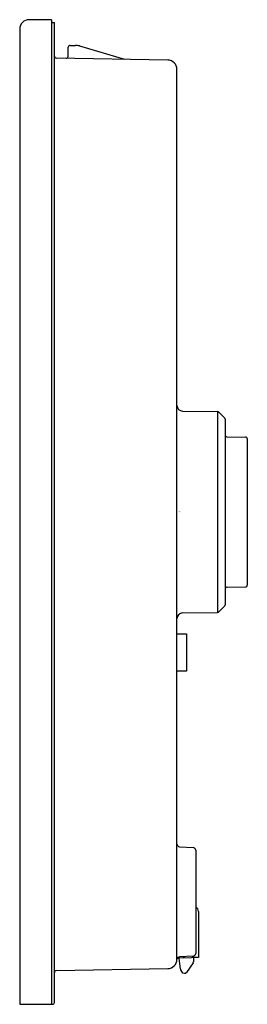
# Model space of a CAD drawing. Extents: x 12.87 to 14.09, y 1.36 to 6.62.
import ezdxf

# ---------------------------------------------------------------- set-up
doc = ezdxf.new("R2010")
doc.units = 0
doc.header["$LTSCALE"] = 0.64311
doc.layers.get('0').update_dxf_attribs({"linetype": 'CONTINUOUS'})
doc.layers.get('DEFPOINTS').update_dxf_attribs({"linetype": 'CONTINUOUS'})
doc.styles.get("Standard").update_dxf_attribs({"font": 'txt', "width": 0.8})

msp = doc.modelspace()

# ---------------------------------------------------------------- linework, layer by layer
for p, q in [((13.0426, 6.6169), (12.9226, 6.6169)), ((13.0426, 6.6169), (13.0426, 1.3569)), ((13.0427, 6.6019), (13.0576, 6.6017)), ((13.0576, 1.3669), (13.0576, 6.6017)), ((12.8726, 6.5669), (12.8726, 1.3569)), ((13.1306, 6.4206), (13.1315, 6.4701)), ((13.1415, 6.4799), (13.1707, 6.4799)), ((13.1921, 6.4768), (13.4316, 6.4054)), ((13.6625, 6.4014), (13.0675, 6.4117)), ((13.7116, 1.5975), (13.7116, 6.3514)), ((13.7411, 4.5264), (13.9284, 4.5231)), ((13.9284, 4.5231), (13.9284, 3.4507)), ((13.9353, 4.5202), (13.9657, 4.4898)), ((13.9686, 4.4828), (13.9686, 3.4911)), ((13.9785, 4.3892), (14.0768, 4.3875)), ((14.0866, 4.3775), (14.0866, 3.5963)), ((13.9785, 3.5846), (14.0768, 3.5863)), ((13.9353, 3.4536), (13.9657, 3.484)), ((13.7411, 3.4474), (13.9284, 3.4507)), ((13.7116, 3.3369), (13.7616, 3.3369)), ((13.7616, 3.3369), (13.7616, 3.1369)), ((13.7616, 3.1369), (13.7116, 3.1369)), ((13.7258, 2.1984), (13.7974, 2.1947)), ((13.8116, 2.1797), (13.8116, 1.6291)), ((13.8264, 1.8531), (13.8264, 1.6074)), ((13.7241, 1.6034), (13.7142, 1.6039)), ((13.7154, 1.6054), (13.7895, 1.6067)), ((13.7297, 1.5454), (13.7241, 1.6034)), ((13.7974, 1.6142), (13.7258, 1.6104)), ((13.7972, 1.5789), (13.7626, 1.527)), ((13.7989, 1.6143), (13.7989, 1.5844)), ((13.8264, 1.6074), (13.7989, 1.6069)), ((13.0675, 1.5371), (13.6625, 1.5475)), ((13.7436, 1.5227), (13.7314, 1.5408)), ((13.7497, 1.5223), (13.7436, 1.5227)), ((13.7549, 1.5226), (13.7497, 1.5223)), ((12.8726, 1.3569), (13.0476, 1.3569))]:
    msp.add_line(p, q)
for centre, radius, start, end in [((12.9226, 6.5669), 0.05, 90, 180), ((13.1415, 6.4699), 0.01, 90, 179), ((13.1707, 6.4049), 0.075, 73.4, 90), ((13.0676, 6.4217), 0.01, 180, 269), ((13.1206, 6.4208), 0.01, 269, 359), ((13.6616, 6.3514), 0.05, 0.0006, 88.9427), ((13.7416, 4.5564), 0.03, 180, 269), ((13.9283, 4.5131), 0.01, 45, 89), ((13.9586, 4.4828), 0.01, 360, 45), ((13.9786, 4.3992), 0.01, 180, 269), ((14.0766, 4.3775), 0.01, 0, 89), ((13.9786, 3.5746), 0.01, 91.0009, 179.9978), ((14.0766, 3.5963), 0.01, 271.0003, 359.9993), ((13.9586, 3.4911), 0.01, 314.9982, 0.0052), ((13.7416, 3.4174), 0.03, 91.0253, 179.9385), ((13.9283, 3.4607), 0.01, 271, 315), ((13.7266, 2.2134), 0.015, 180, 267), ((13.7966, 2.1797), 0.015, 0, 87), ((13.7989, 1.8531), 0.0276, 0, 62.4), ((13.6616, 1.5975), 0.05, 271, 0.0006), ((13.7267, 1.5952), 0.0153, 93.2804, 171.3488), ((13.7418, 1.6157), 0.00984, 271.634, 335.9202), ((13.789, 1.6166), 0.00984, 273, 346.5773), ((13.789, 1.5844), 0.00984, 326.3099, 360), ((13.7966, 1.6291), 0.015, 272.9999, 360), ((13.0676, 1.5271), 0.01, 91, 180), ((13.7395, 1.5463), 0.00984, 185.5505, 214.1292), ((13.7544, 1.5325), 0.00987, 273.0834, 326.3099), ((13.0476, 1.3669), 0.01, 270.1565, 359.8435)]:
    msp.add_arc(centre, radius, start, end)

# ---------------------------------------------------------------- texts
at = {"layer": 'DEFPOINTS'}
for tag, p, s in [('TRADENAME', (13.7196, 3.9869), 'DTV+'), ('MODELNUMBER', (13.7196, 3.9886), 'K-99693'), ('PRODUCT', (13.7196, 3.9852), 'DIGITAL INTERFACE'), ('MATERIAL', (13.7196, 3.9836), 'PREMIUM MATERIALS')]:
    msp.add_attdef(tag, p, s, height=0.001, dxfattribs=at)

doc.saveas('drawing.dxf')
